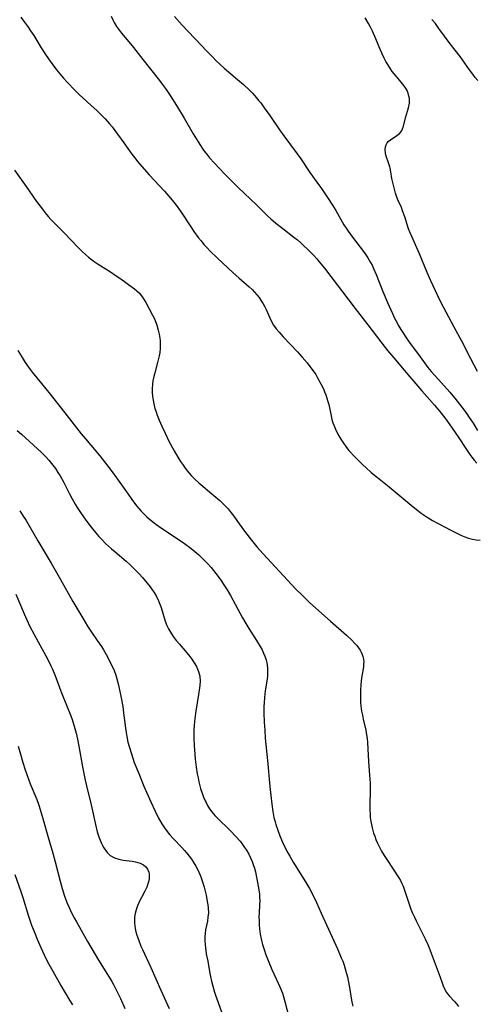
# Model space of a CAD drawing. Units: inches. Extents: x 2060773 to 2066240, y 190357 to 195785.
# Drawn here: x 2061430 to 2061516, y 192096 to 192282 of the extents above; entities that cross this region are included whole.
import ezdxf

# ---------------------------------------------------------------- set-up
doc = ezdxf.new("R2010")
doc.units = ezdxf.units.IN
doc.header["$MEASUREMENT"] = 0
doc.layers.add('c_13_T14S_R18E', color=91, linetype='Continuous')

msp = doc.modelspace()

# ---------------------------------------------------------------- linework, layer by layer
at = {"layer": 'c_13_T14S_R18E', "elevation": 1012}
for points in [[(2061447.47, 192282.36), (2061447.78, 192281.67), (2061448.04, 192281.18), (2061448.51, 192280.41), (2061449.04, 192279.68), (2061449.46, 192279.14), (2061450.8, 192277.55), (2061451.68, 192276.48), (2061453.47, 192274.17), (2061456.34, 192270.57), (2061456.97, 192269.76), (2061457.5, 192269.04), (2061457.86, 192268.52), (2061458.61, 192267.39), (2061459.81, 192265.49), (2061461.24, 192263.11), (2061462.97, 192260.17), (2061463.9, 192258.65), (2061464.8, 192257.29), (2061465.13, 192256.83), (2061465.64, 192256.16), (2061466.05, 192255.67), (2061466.96, 192254.65), (2061468.85, 192252.65), (2061470.29, 192251.17), (2061471.43, 192250.04), (2061474.89, 192246.77), (2061476.97, 192244.73), (2061477.6, 192244.15), (2061478.56, 192243.33), (2061479.87, 192242.29), (2061481.98, 192240.69), (2061482.64, 192240.15), (2061483.29, 192239.6), (2061483.87, 192239.07), (2061484.5, 192238.48), (2061485.11, 192237.87), (2061485.7, 192237.25), (2061486.27, 192236.62), (2061486.75, 192236.05), (2061487.71, 192234.83), (2061493.5, 192227.2), (2061495.89, 192224.13), (2061499.16, 192219.88), (2061499.6, 192219.33), (2061501.19, 192217.49), (2061502.37, 192216.06), (2061504.23, 192213.91), (2061506.08, 192211.71), (2061508.52, 192208.99), (2061509.75, 192207.49), (2061510.19, 192206.92), (2061510.81, 192206.07), (2061512.39, 192203.8), (2061513.19, 192202.63), (2061514.27, 192200.98), (2061515.16, 192199.68), (2061515.52, 192199.19), (2061515.98, 192198.6), (2061516.47, 192198.02)], [(2061516.69, 192270.22), (2061516.19, 192270.81), (2061515.71, 192271.42), (2061515.1, 192272.25), (2061513.31, 192274.78), (2061511.42, 192277.18), (2061509.32, 192280.07), (2061508.65, 192280.96), (2061507.99, 192281.77)]]:
    msp.add_lwpolyline(points, dxfattribs=at)
at = {"layer": 'c_13_T14S_R18E'}
for points in [[(2061430.43, 192282.16, 1014), (2061431.28, 192281.07, 1014), (2061431.71, 192280.47, 1014), (2061432.3, 192279.62, 1014), (2061432.9, 192278.7, 1014), (2061434.31, 192276.41, 1014), (2061435.25, 192274.96, 1014), (2061435.97, 192273.91, 1014), (2061436.48, 192273.21, 1014), (2061437.21, 192272.23, 1014), (2061437.79, 192271.52, 1014), (2061438.49, 192270.7, 1014), (2061439.18, 192269.93, 1014), (2061440.64, 192268.4, 1014), (2061441.53, 192267.52, 1014), (2061442.15, 192266.94, 1014), (2061443.75, 192265.51, 1014), (2061444.79, 192264.56, 1014), (2061445.83, 192263.53, 1014), (2061446.35, 192262.99, 1014), (2061447.17, 192262.09, 1014), (2061447.66, 192261.49, 1014), (2061448.71, 192260.11, 1014), (2061449.88, 192258.5, 1014), (2061451.39, 192256.37, 1014), (2061451.94, 192255.62, 1014), (2061452.47, 192254.95, 1014), (2061453.28, 192254.01, 1014), (2061454.69, 192252.43, 1014), (2061457.57, 192249.33, 1014), (2061458.69, 192248.04, 1014), (2061459.25, 192247.35, 1014), (2061459.75, 192246.7, 1014), (2061460.56, 192245.56, 1014), (2061462.51, 192242.61, 1014), (2061463.09, 192241.77, 1014), (2061463.92, 192240.64, 1014), (2061464.45, 192239.97, 1014), (2061464.99, 192239.32, 1014), (2061465.58, 192238.67, 1014), (2061466.15, 192238.06, 1014), (2061467.46, 192236.79, 1014), (2061470.53, 192233.93, 1014), (2061471.56, 192233.01, 1014), (2061473.55, 192231.3, 1014), (2061474.09, 192230.8, 1014), (2061474.55, 192230.33, 1014), (2061474.98, 192229.83, 1014), (2061475.41, 192229.27, 1014), (2061475.81, 192228.69, 1014), (2061476.15, 192228.13, 1014), (2061476.47, 192227.56, 1014), (2061476.74, 192227.03, 1014), (2061477.41, 192225.48, 1014), (2061477.74, 192224.79, 1014), (2061478.13, 192224.11, 1014), (2061478.62, 192223.41, 1014), (2061479.16, 192222.74, 1014), (2061479.95, 192221.86, 1014), (2061482.62, 192219.04, 1014), (2061483.51, 192218.06, 1014), (2061484.44, 192216.96, 1014), (2061485.19, 192216.01, 1014), (2061485.59, 192215.48, 1014), (2061486.08, 192214.75, 1014), (2061486.45, 192214.14, 1014), (2061487.12, 192212.89, 1014), (2061487.52, 192212.05, 1014), (2061487.75, 192211.5, 1014), (2061487.97, 192210.95, 1014), (2061488.19, 192210.32, 1014), (2061488.39, 192209.68, 1014), (2061488.54, 192209.09, 1014), (2061488.97, 192206.98, 1014), (2061489.14, 192206.26, 1014), (2061489.32, 192205.67, 1014), (2061489.54, 192205.06, 1014), (2061489.79, 192204.47, 1014), (2061490.15, 192203.75, 1014), (2061490.46, 192203.2, 1014), (2061490.83, 192202.59, 1014), (2061491.21, 192201.98, 1014), (2061491.9, 192201, 1014), (2061492.35, 192200.43, 1014), (2061492.62, 192200.12, 1014), (2061493.18, 192199.52, 1014), (2061494.95, 192197.73, 1014), (2061495.57, 192197.14, 1014), (2061496.55, 192196.29, 1014), (2061497.72, 192195.33, 1014), (2061499.91, 192193.59, 1014), (2061504.48, 192189.78, 1014), (2061505.36, 192189.09, 1014), (2061505.97, 192188.64, 1014), (2061507.12, 192187.86, 1014), (2061508.1, 192187.25, 1014), (2061509.04, 192186.73, 1014), (2061511.71, 192185.32, 1014), (2061512.95, 192184.69, 1014), (2061513.56, 192184.41, 1014), (2061514.24, 192184.14, 1014), (2061514.93, 192183.91, 1014), (2061515.68, 192183.72, 1014), (2061516.34, 192183.6, 1014), (2061517.12, 192183.53, 1014)], [(2061459.46, 192282.3, 1010), (2061460.88, 192280.68, 1010), (2061461.9, 192279.6, 1010), (2061463.41, 192278.03, 1010), (2061465.48, 192275.82, 1010), (2061466.66, 192274.62, 1010), (2061467.27, 192274.02, 1010), (2061468.82, 192272.59, 1010), (2061471.33, 192270.45, 1010), (2061472.44, 192269.47, 1010), (2061473.59, 192268.39, 1010), (2061474.16, 192267.83, 1010), (2061474.62, 192267.34, 1010), (2061475.38, 192266.43, 1010), (2061475.7, 192266.02, 1010), (2061476.38, 192265.09, 1010), (2061477.41, 192263.63, 1010), (2061479.27, 192260.91, 1010), (2061480.07, 192259.8, 1010), (2061482.6, 192256.38, 1010), (2061483.26, 192255.45, 1010), (2061485, 192252.87, 1010), (2061486.32, 192251.05, 1010), (2061487.15, 192249.89, 1010), (2061488.33, 192248.14, 1010), (2061489.25, 192246.71, 1010), (2061489.87, 192245.7, 1010), (2061491.4, 192243.03, 1010), (2061491.82, 192242.36, 1010), (2061492.18, 192241.83, 1010), (2061493, 192240.69, 1010), (2061495.26, 192237.72, 1010), (2061495.91, 192236.78, 1010), (2061496.41, 192235.93, 1010), (2061496.71, 192235.37, 1010), (2061496.98, 192234.8, 1010), (2061497.49, 192233.61, 1010), (2061498.75, 192230.45, 1010), (2061499.62, 192228.38, 1010), (2061500.55, 192226.28, 1010), (2061500.97, 192225.4, 1010), (2061501.42, 192224.53, 1010), (2061501.66, 192224.11, 1010), (2061502.16, 192223.28, 1010), (2061503.48, 192221.25, 1010), (2061503.91, 192220.64, 1010), (2061505.49, 192218.52, 1010), (2061507.26, 192216.09, 1010), (2061507.86, 192215.35, 1010), (2061509.82, 192213.23, 1010), (2061511.38, 192211.46, 1010), (2061511.98, 192210.76, 1010), (2061512.35, 192210.29, 1010), (2061514.07, 192208.03, 1010), (2061514.59, 192207.34, 1010), (2061515.04, 192206.68, 1010), (2061515.77, 192205.57, 1010), (2061516.62, 192204.22, 1010)], [(2061516.58, 192215.35, 1010), (2061515.33, 192217.72, 1010), (2061513.66, 192221.05, 1010), (2061512.23, 192223.68, 1010), (2061509.68, 192228.44, 1010), (2061509.1, 192229.61, 1010), (2061507.79, 192232.43, 1010), (2061507.1, 192233.99, 1010), (2061505.66, 192237.53, 1010), (2061504.19, 192240.78, 1010), (2061503.9, 192241.51, 1010), (2061503.61, 192242.27, 1010), (2061502.87, 192244.54, 1010), (2061502.47, 192245.67, 1010), (2061502.24, 192246.25, 1010), (2061501.6, 192247.75, 1010), (2061501.35, 192248.39, 1010), (2061501.14, 192248.98, 1010), (2061500.92, 192249.74, 1010), (2061500.73, 192250.5, 1010), (2061500.46, 192251.75, 1010), (2061500.26, 192252.99, 1010), (2061500.13, 192253.7, 1010), (2061500.06, 192253.98, 1010), (2061499.84, 192254.7, 1010), (2061499.4, 192255.95, 1010), (2061499.25, 192256.51, 1010), (2061499.18, 192257.14, 1010), (2061499.23, 192257.7, 1010), (2061499.35, 192258.12, 1010), (2061499.55, 192258.49, 1010), (2061499.78, 192258.76, 1010), (2061500.16, 192259.07, 1010), (2061501.41, 192259.87, 1010), (2061501.9, 192260.24, 1010), (2061502.28, 192260.67, 1010), (2061502.48, 192261.1, 1010), (2061502.63, 192261.6, 1010), (2061503.03, 192263.21, 1010), (2061503.59, 192265.1, 1010), (2061503.75, 192265.94, 1010), (2061503.78, 192266.45, 1010), (2061503.75, 192266.88, 1010), (2061503.68, 192267.31, 1010), (2061503.53, 192267.83, 1010), (2061503.32, 192268.35, 1010), (2061503.17, 192268.65, 1010), (2061502.73, 192269.31, 1010), (2061502.21, 192269.94, 1010), (2061501.23, 192271.03, 1010), (2061500.86, 192271.48, 1010), (2061500.5, 192271.95, 1010), (2061500.16, 192272.43, 1010), (2061499.67, 192273.23, 1010), (2061499.32, 192273.84, 1010), (2061498.99, 192274.47, 1010), (2061498.61, 192275.29, 1010), (2061498.3, 192275.98, 1010), (2061497.42, 192278.07, 1010), (2061496.77, 192279.54, 1010), (2061496.4, 192280.3, 1010), (2061496.05, 192280.99, 1010), (2061495.43, 192282.09, 1010)], [(2061429.26, 192253.3, 1016), (2061431.45, 192250.22, 1016), (2061433.41, 192247.44, 1016), (2061434.51, 192245.95, 1016), (2061435.03, 192245.29, 1016), (2061435.6, 192244.6, 1016), (2061436.13, 192244.01, 1016), (2061436.67, 192243.44, 1016), (2061438.7, 192241.42, 1016), (2061441.13, 192238.87, 1016), (2061442.06, 192237.93, 1016), (2061442.64, 192237.39, 1016), (2061443.2, 192236.91, 1016), (2061443.79, 192236.44, 1016), (2061444.28, 192236.08, 1016), (2061445.04, 192235.57, 1016), (2061447.37, 192234.12, 1016), (2061448.45, 192233.41, 1016), (2061449.31, 192232.82, 1016), (2061451.47, 192231.26, 1016), (2061451.92, 192230.92, 1016), (2061452.35, 192230.57, 1016), (2061452.84, 192230.09, 1016), (2061453.18, 192229.68, 1016), (2061453.41, 192229.38, 1016), (2061453.74, 192228.87, 1016), (2061454.05, 192228.34, 1016), (2061455.3, 192225.96, 1016), (2061455.7, 192225.12, 1016), (2061456.11, 192224.1, 1016), (2061456.39, 192223.16, 1016), (2061456.55, 192222.41, 1016), (2061456.66, 192221.65, 1016), (2061456.71, 192221.15, 1016), (2061456.74, 192220.47, 1016), (2061456.72, 192219.7, 1016), (2061456.65, 192218.93, 1016), (2061456.55, 192218.3, 1016), (2061456.45, 192217.82, 1016), (2061456.26, 192217.03, 1016), (2061455.71, 192215.1, 1016), (2061455.54, 192214.41, 1016), (2061455.38, 192213.57, 1016), (2061455.28, 192212.86, 1016), (2061455.23, 192212.14, 1016), (2061455.24, 192211.43, 1016), (2061455.3, 192210.62, 1016), (2061455.4, 192209.91, 1016), (2061455.54, 192209.21, 1016), (2061455.76, 192208.35, 1016), (2061455.96, 192207.72, 1016), (2061456.18, 192207.1, 1016), (2061456.55, 192206.16, 1016), (2061457.03, 192205.04, 1016), (2061457.65, 192203.7, 1016), (2061458.39, 192202.22, 1016), (2061459.39, 192200.35, 1016), (2061460.08, 192199.17, 1016), (2061460.59, 192198.37, 1016), (2061460.95, 192197.83, 1016), (2061461.32, 192197.31, 1016), (2061461.86, 192196.61, 1016), (2061462.6, 192195.74, 1016), (2061463.27, 192195.05, 1016), (2061464.02, 192194.35, 1016), (2061464.43, 192193.99, 1016), (2061466.51, 192192.27, 1016), (2061467.26, 192191.65, 1016), (2061467.98, 192191.01, 1016), (2061468.63, 192190.4, 1016), (2061469.06, 192189.96, 1016), (2061469.56, 192189.4, 1016), (2061470.15, 192188.67, 1016), (2061470.61, 192188.05, 1016), (2061471.61, 192186.63, 1016), (2061472.67, 192185.2, 1016), (2061473.97, 192183.55, 1016), (2061475, 192182.29, 1016), (2061476.19, 192180.94, 1016), (2061481.51, 192175.15, 1016), (2061482.42, 192174.2, 1016), (2061483.37, 192173.25, 1016), (2061485, 192171.71, 1016), (2061488.89, 192168.21, 1016), (2061491.92, 192165.57, 1016), (2061492.89, 192164.66, 1016), (2061493.49, 192164.03, 1016), (2061493.85, 192163.62, 1016), (2061494.17, 192163.19, 1016), (2061494.44, 192162.78, 1016), (2061494.68, 192162.37, 1016), (2061494.85, 192161.97, 1016), (2061494.99, 192161.56, 1016), (2061495.09, 192161.08, 1016), (2061495.13, 192160.57, 1016), (2061495.11, 192160.11, 1016), (2061495.07, 192159.65, 1016), (2061494.71, 192157.47, 1016), (2061494.59, 192156.26, 1016), (2061494.52, 192155.18, 1016), (2061494.5, 192154.59, 1016), (2061494.51, 192153.49, 1016), (2061494.55, 192152.87, 1016), (2061494.6, 192152.26, 1016), (2061494.75, 192151.25, 1016), (2061494.89, 192150.49, 1016), (2061495.05, 192149.75, 1016), (2061495.53, 192147.68, 1016), (2061495.69, 192146.82, 1016), (2061495.8, 192146.12, 1016), (2061495.88, 192145.33, 1016), (2061496.06, 192141.77, 1016), (2061496.25, 192139.21, 1016), (2061496.34, 192137.69, 1016), (2061496.36, 192136.57, 1016), (2061496.29, 192133.32, 1016), (2061496.3, 192132.57, 1016), (2061496.33, 192131.81, 1016), (2061496.38, 192131.18, 1016), (2061496.48, 192130.45, 1016), (2061496.58, 192129.86, 1016), (2061496.71, 192129.28, 1016), (2061497, 192128.26, 1016), (2061497.21, 192127.66, 1016), (2061497.44, 192127.07, 1016), (2061497.76, 192126.35, 1016), (2061498.11, 192125.63, 1016), (2061498.52, 192124.87, 1016), (2061498.99, 192124.05, 1016), (2061499.48, 192123.25, 1016), (2061501.74, 192119.81, 1016), (2061502.05, 192119.29, 1016), (2061502.33, 192118.76, 1016), (2061502.57, 192118.23, 1016), (2061502.77, 192117.68, 1016), (2061503.58, 192115.21, 1016), (2061504.04, 192113.93, 1016), (2061504.3, 192113.28, 1016), (2061504.7, 192112.38, 1016), (2061505.03, 192111.73, 1016), (2061506.74, 192108.33, 1016), (2061507.25, 192107.22, 1016), (2061507.49, 192106.64, 1016), (2061508.6, 192103.58, 1016), (2061509.58, 192101.1, 1016), (2061510, 192099.81, 1016), (2061510.2, 192099.27, 1016), (2061510.48, 192098.66, 1016), (2061510.71, 192098.26, 1016), (2061511.01, 192097.85, 1016), (2061511.33, 192097.47, 1016), (2061512.21, 192096.54, 1016), (2061512.62, 192096.06, 1016), (2061513.01, 192095.53, 1016)], [(2061429.87, 192219.32, 1018), (2061430.5, 192218.27, 1018), (2061431.3, 192217.04, 1018), (2061432.21, 192215.74, 1018), (2061432.62, 192215.2, 1018), (2061434.34, 192213.1, 1018), (2061435.98, 192211.05, 1018), (2061439.21, 192206.98, 1018), (2061441.85, 192203.6, 1018), (2061442.67, 192202.61, 1018), (2061445.35, 192199.42, 1018), (2061446.89, 192197.5, 1018), (2061447.7, 192196.43, 1018), (2061448.53, 192195.29, 1018), (2061450.7, 192192.17, 1018), (2061451.4, 192191.19, 1018), (2061452.29, 192190.02, 1018), (2061452.73, 192189.5, 1018), (2061453.18, 192188.99, 1018), (2061453.64, 192188.5, 1018), (2061454.24, 192187.92, 1018), (2061454.75, 192187.47, 1018), (2061455.27, 192187.04, 1018), (2061455.89, 192186.54, 1018), (2061456.97, 192185.76, 1018), (2061460.86, 192183.21, 1018), (2061461.59, 192182.7, 1018), (2061462.3, 192182.17, 1018), (2061463.26, 192181.39, 1018), (2061464.01, 192180.74, 1018), (2061464.67, 192180.13, 1018), (2061465.31, 192179.49, 1018), (2061465.73, 192179.04, 1018), (2061466.33, 192178.36, 1018), (2061467.23, 192177.25, 1018), (2061468.05, 192176.14, 1018), (2061468.88, 192174.89, 1018), (2061469.36, 192174.14, 1018), (2061469.98, 192173.11, 1018), (2061472.29, 192168.89, 1018), (2061472.91, 192167.8, 1018), (2061473.47, 192166.86, 1018), (2061474.9, 192164.62, 1018), (2061475.59, 192163.48, 1018), (2061475.95, 192162.82, 1018), (2061476.25, 192162.23, 1018), (2061476.51, 192161.64, 1018), (2061476.74, 192160.94, 1018), (2061476.93, 192160.09, 1018), (2061477.01, 192159.22, 1018), (2061477.01, 192158.35, 1018), (2061476.98, 192157.95, 1018), (2061476.91, 192157.32, 1018), (2061476.56, 192155.1, 1018), (2061476.48, 192154.46, 1018), (2061476.41, 192153.82, 1018), (2061476.34, 192152.83, 1018), (2061476.32, 192152.17, 1018), (2061476.31, 192150.92, 1018), (2061476.38, 192149.18, 1018), (2061476.46, 192147.65, 1018), (2061476.57, 192146.19, 1018), (2061477, 192141.97, 1018), (2061477.42, 192137.04, 1018), (2061477.59, 192135.36, 1018), (2061477.79, 192133.73, 1018), (2061477.99, 192132.34, 1018), (2061478.21, 192131.22, 1018), (2061478.42, 192130.39, 1018), (2061478.56, 192129.89, 1018), (2061478.92, 192128.81, 1018), (2061479.33, 192127.72, 1018), (2061479.82, 192126.56, 1018), (2061480.46, 192125.25, 1018), (2061480.84, 192124.52, 1018), (2061481.18, 192123.89, 1018), (2061481.84, 192122.76, 1018), (2061484.18, 192119.07, 1018), (2061484.92, 192117.78, 1018), (2061485.54, 192116.6, 1018), (2061486.21, 192115.19, 1018), (2061487.13, 192113.18, 1018), (2061490.19, 192106.42, 1018), (2061490.91, 192104.75, 1018), (2061491.18, 192104.07, 1018), (2061491.44, 192103.33, 1018), (2061491.65, 192102.66, 1018), (2061491.84, 192101.99, 1018), (2061492.06, 192101.12, 1018), (2061492.2, 192100.47, 1018), (2061492.45, 192099.16, 1018), (2061492.92, 192096.38, 1018), (2061493.07, 192095.61, 1018)], [(2061429.74, 192204.2, 1020), (2061430.57, 192203.49, 1020), (2061432.09, 192202.13, 1020), (2061434.34, 192200.07, 1020), (2061435.2, 192199.2, 1020), (2061435.73, 192198.62, 1020), (2061436.23, 192198.01, 1020), (2061436.97, 192197.01, 1020), (2061437.46, 192196.27, 1020), (2061437.85, 192195.64, 1020), (2061438.56, 192194.39, 1020), (2061439.62, 192192.28, 1020), (2061440.13, 192191.3, 1020), (2061440.68, 192190.34, 1020), (2061441.08, 192189.7, 1020), (2061441.83, 192188.56, 1020), (2061442.58, 192187.49, 1020), (2061443.07, 192186.81, 1020), (2061443.96, 192185.66, 1020), (2061444.55, 192184.94, 1020), (2061445.17, 192184.24, 1020), (2061445.81, 192183.56, 1020), (2061446.45, 192182.91, 1020), (2061447.55, 192181.89, 1020), (2061448.23, 192181.29, 1020), (2061450.3, 192179.56, 1020), (2061451.01, 192178.94, 1020), (2061451.57, 192178.39, 1020), (2061452.77, 192177.16, 1020), (2061453.4, 192176.47, 1020), (2061454.3, 192175.42, 1020), (2061454.86, 192174.69, 1020), (2061455.24, 192174.17, 1020), (2061455.6, 192173.63, 1020), (2061456.02, 192172.9, 1020), (2061456.41, 192172.09, 1020), (2061456.66, 192171.45, 1020), (2061456.9, 192170.79, 1020), (2061457.7, 192168.23, 1020), (2061458, 192167.45, 1020), (2061458.32, 192166.79, 1020), (2061458.69, 192166.14, 1020), (2061459.21, 192165.35, 1020), (2061459.78, 192164.58, 1020), (2061460.36, 192163.88, 1020), (2061461.78, 192162.24, 1020), (2061462.32, 192161.57, 1020), (2061462.73, 192161.04, 1020), (2061463.18, 192160.37, 1020), (2061463.58, 192159.68, 1020), (2061463.81, 192159.2, 1020), (2061464, 192158.72, 1020), (2061464.2, 192157.89, 1020), (2061464.26, 192156.95, 1020), (2061464.21, 192156.11, 1020), (2061463.98, 192154.42, 1020), (2061463.48, 192151.28, 1020), (2061463.29, 192149.88, 1020), (2061463.17, 192148.62, 1020), (2061463.11, 192147.65, 1020), (2061463.09, 192146.17, 1020), (2061463.14, 192144.77, 1020), (2061463.26, 192143.15, 1020), (2061463.35, 192142.19, 1020), (2061463.53, 192140.69, 1020), (2061463.74, 192139.41, 1020), (2061463.89, 192138.67, 1020), (2061464.05, 192137.9, 1020), (2061464.37, 192136.69, 1020), (2061464.71, 192135.6, 1020), (2061464.93, 192135.01, 1020), (2061465.21, 192134.37, 1020), (2061465.39, 192134, 1020), (2061465.69, 192133.46, 1020), (2061466.07, 192132.84, 1020), (2061466.5, 192132.24, 1020), (2061467.05, 192131.57, 1020), (2061467.48, 192131.11, 1020), (2061467.93, 192130.67, 1020), (2061469.5, 192129.2, 1020), (2061470.07, 192128.64, 1020), (2061470.96, 192127.7, 1020), (2061471.8, 192126.73, 1020), (2061472.29, 192126.1, 1020), (2061472.66, 192125.57, 1020), (2061473.01, 192125.02, 1020), (2061473.44, 192124.26, 1020), (2061473.78, 192123.59, 1020), (2061474.09, 192122.9, 1020), (2061474.3, 192122.35, 1020), (2061474.53, 192121.62, 1020), (2061474.7, 192120.94, 1020), (2061474.84, 192120.26, 1020), (2061475.27, 192117.95, 1020), (2061475.45, 192116.75, 1020), (2061475.5, 192116.15, 1020), (2061475.51, 192115.48, 1020), (2061475.49, 192114.81, 1020), (2061475.39, 192113.1, 1020), (2061475.38, 192112.5, 1020), (2061475.39, 192111.71, 1020), (2061475.43, 192110.93, 1020), (2061475.5, 192110.19, 1020), (2061475.63, 192109.2, 1020), (2061475.8, 192108.3, 1020), (2061475.93, 192107.76, 1020), (2061476.07, 192107.23, 1020), (2061476.42, 192106.11, 1020), (2061476.64, 192105.47, 1020), (2061477.11, 192104.21, 1020), (2061477.82, 192102.53, 1020), (2061479.03, 192099.92, 1020), (2061479.33, 192099.23, 1020), (2061479.79, 192098.04, 1020), (2061480.06, 192097.2, 1020), (2061480.25, 192096.51, 1020), (2061481.02, 192093.6, 1020)], [(2061430.24, 192189.03, 1022), (2061430.89, 192188.07, 1022), (2061431.43, 192187.22, 1022), (2061433.66, 192183.38, 1022), (2061436.16, 192179.18, 1022), (2061437.93, 192176.13, 1022), (2061440.25, 192171.98, 1022), (2061442.12, 192168.78, 1022), (2061443.02, 192167.32, 1022), (2061443.67, 192166.36, 1022), (2061444.87, 192164.62, 1022), (2061445.65, 192163.44, 1022), (2061446.04, 192162.81, 1022), (2061446.54, 192161.93, 1022), (2061446.98, 192161.13, 1022), (2061447.39, 192160.31, 1022), (2061447.72, 192159.63, 1022), (2061448.03, 192158.93, 1022), (2061448.36, 192158.04, 1022), (2061448.59, 192157.35, 1022), (2061448.78, 192156.64, 1022), (2061448.96, 192155.88, 1022), (2061449.33, 192154.09, 1022), (2061449.67, 192152.15, 1022), (2061449.84, 192150.92, 1022), (2061450.2, 192148.06, 1022), (2061450.32, 192147.25, 1022), (2061450.45, 192146.45, 1022), (2061450.66, 192145.42, 1022), (2061450.88, 192144.59, 1022), (2061451.3, 192143.19, 1022), (2061451.86, 192141.6, 1022), (2061452.7, 192139.47, 1022), (2061453.68, 192137.13, 1022), (2061454.96, 192134.14, 1022), (2061455.78, 192132.37, 1022), (2061456.42, 192131.1, 1022), (2061457.07, 192130, 1022), (2061457.57, 192129.23, 1022), (2061457.86, 192128.82, 1022), (2061458.52, 192128, 1022), (2061459.23, 192127.2, 1022), (2061460.85, 192125.51, 1022), (2061461.35, 192124.97, 1022), (2061461.75, 192124.5, 1022), (2061462.23, 192123.9, 1022), (2061462.62, 192123.36, 1022), (2061462.99, 192122.81, 1022), (2061463.46, 192122.02, 1022), (2061463.77, 192121.43, 1022), (2061464.27, 192120.33, 1022), (2061464.48, 192119.83, 1022), (2061464.74, 192119.09, 1022), (2061465.05, 192118.04, 1022), (2061465.39, 192116.54, 1022), (2061465.63, 192115.36, 1022), (2061465.73, 192114.75, 1022), (2061465.8, 192114.13, 1022), (2061465.83, 192113.24, 1022), (2061465.76, 192112.37, 1022), (2061465.64, 192111.63, 1022), (2061465.32, 192109.99, 1022), (2061465.24, 192109.41, 1022), (2061465.18, 192108.67, 1022), (2061465.17, 192107.92, 1022), (2061465.2, 192107.19, 1022), (2061465.26, 192106.63, 1022), (2061465.44, 192105.47, 1022), (2061465.7, 192104.09, 1022), (2061466.12, 192101.74, 1022), (2061466.23, 192101.19, 1022), (2061466.44, 192100.3, 1022), (2061466.67, 192099.4, 1022), (2061467.01, 192098.22, 1022), (2061467.19, 192097.67, 1022), (2061467.66, 192096.32, 1022), (2061468.37, 192094.37, 1022)], [(2061429.52, 192173.35, 1024), (2061431.1, 192169.63, 1024), (2061431.61, 192168.48, 1024), (2061432.18, 192167.25, 1024), (2061432.55, 192166.51, 1024), (2061433.32, 192165.03, 1024), (2061435.54, 192161.02, 1024), (2061436.13, 192159.81, 1024), (2061436.4, 192159.2, 1024), (2061436.86, 192158.1, 1024), (2061437.73, 192155.74, 1024), (2061438.13, 192154.7, 1024), (2061439.22, 192152.1, 1024), (2061439.76, 192150.72, 1024), (2061440.08, 192149.85, 1024), (2061440.53, 192148.44, 1024), (2061440.88, 192147.1, 1024), (2061441.13, 192145.97, 1024), (2061441.38, 192144.67, 1024), (2061442.09, 192140.77, 1024), (2061442.6, 192138.26, 1024), (2061442.85, 192137.16, 1024), (2061443.73, 192133.57, 1024), (2061444.54, 192129.86, 1024), (2061444.88, 192128.51, 1024), (2061445.18, 192127.56, 1024), (2061445.41, 192126.92, 1024), (2061445.66, 192126.31, 1024), (2061445.87, 192125.9, 1024), (2061446.09, 192125.49, 1024), (2061446.4, 192125.02, 1024), (2061446.74, 192124.59, 1024), (2061447.33, 192124.03, 1024), (2061448.1, 192123.57, 1024), (2061448.95, 192123.31, 1024), (2061449.74, 192123.18, 1024), (2061451.46, 192122.95, 1024), (2061452.07, 192122.84, 1024), (2061452.54, 192122.73, 1024), (2061452.98, 192122.57, 1024), (2061453.59, 192122.24, 1024), (2061454.02, 192121.88, 1024), (2061454.36, 192121.44, 1024), (2061454.58, 192120.89, 1024), (2061454.64, 192120.52, 1024), (2061454.67, 192120.13, 1024), (2061454.65, 192119.7, 1024), (2061454.58, 192119.26, 1024), (2061454.44, 192118.67, 1024), (2061454.22, 192118.07, 1024), (2061453.87, 192117.33, 1024), (2061453.21, 192116.11, 1024), (2061452.92, 192115.56, 1024), (2061452.65, 192114.99, 1024), (2061452.46, 192114.55, 1024), (2061452.19, 192113.81, 1024), (2061452, 192113.07, 1024), (2061451.91, 192112.41, 1024), (2061451.88, 192111.83, 1024), (2061451.91, 192111.25, 1024), (2061451.96, 192110.76, 1024), (2061452.03, 192110.27, 1024), (2061452.17, 192109.62, 1024), (2061452.35, 192108.98, 1024), (2061452.62, 192108.16, 1024), (2061453.12, 192106.91, 1024), (2061453.4, 192106.29, 1024), (2061454.98, 192102.89, 1024), (2061456.85, 192098.62, 1024), (2061458.42, 192095.14, 1024)], [(2061429.94, 192144.63, 1026), (2061430.36, 192143.16, 1026), (2061430.84, 192141.56, 1026), (2061431.27, 192140.2, 1026), (2061431.59, 192139.29, 1026), (2061432.23, 192137.56, 1026), (2061433.45, 192134.59, 1026), (2061433.86, 192133.5, 1026), (2061434.31, 192132.1, 1026), (2061434.75, 192130.57, 1026), (2061435.54, 192127.65, 1026), (2061436.47, 192124.47, 1026), (2061436.94, 192122.84, 1026), (2061437.87, 192119.18, 1026), (2061438.26, 192117.81, 1026), (2061438.72, 192116.37, 1026), (2061439.22, 192115.05, 1026), (2061439.57, 192114.24, 1026), (2061440.04, 192113.23, 1026), (2061440.54, 192112.25, 1026), (2061440.95, 192111.49, 1026), (2061443.04, 192107.8, 1026), (2061444.46, 192105.33, 1026), (2061445.1, 192104.26, 1026), (2061447.13, 192101.05, 1026), (2061447.59, 192100.28, 1026), (2061447.93, 192099.67, 1026), (2061448.51, 192098.58, 1026), (2061449.26, 192097.05, 1026), (2061450.1, 192095.18, 1026)], [(2061429.33, 192120.44, 1028), (2061430.43, 192117.24, 1028), (2061430.8, 192116.12, 1028), (2061431.9, 192112.6, 1028), (2061432.49, 192110.92, 1028), (2061432.96, 192109.67, 1028), (2061433.53, 192108.27, 1028), (2061434.23, 192106.67, 1028), (2061434.85, 192105.3, 1028), (2061435.51, 192103.97, 1028), (2061436.46, 192102.2, 1028), (2061437.99, 192099.53, 1028), (2061439.66, 192096.76, 1028), (2061440.2, 192095.85, 1028)]]:
    msp.add_polyline3d(points, dxfattribs=at)

doc.saveas('drawing.dxf')
